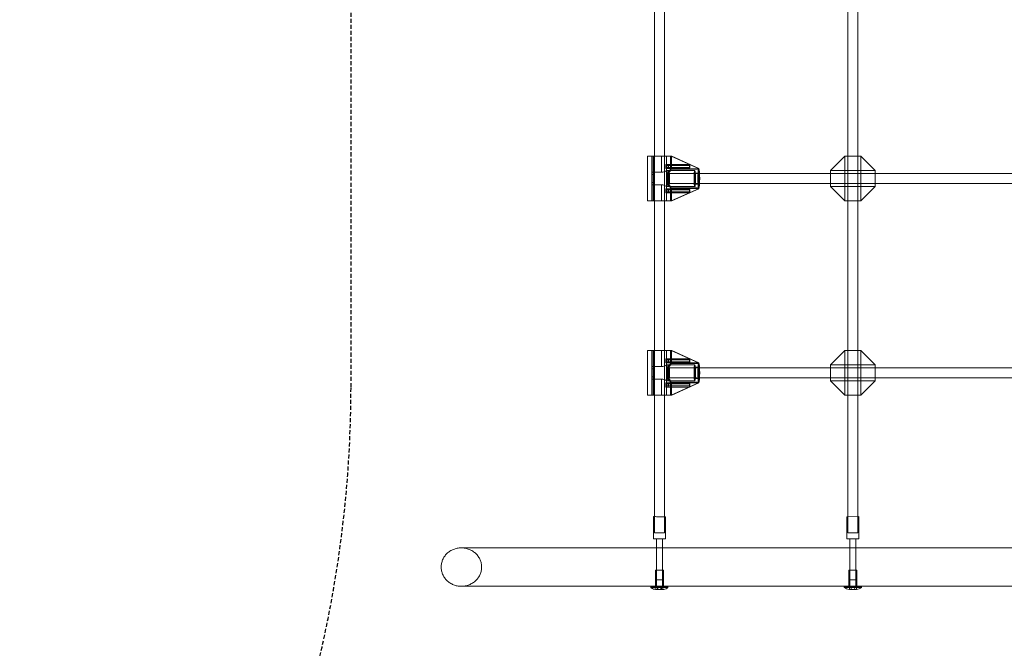
# Model space of a CAD drawing. Extents: x -1074 to 306, y -338 to 367.
# Drawn here: x -387 to -327, y 69 to 108 of the extents above; entities that cross this region are included whole.
import ezdxf

# ---------------------------------------------------------------- set-up
doc = ezdxf.new("R2010")
doc.units = 0
doc.header["$MEASUREMENT"] = 0
doc.linetypes.add('HIDDEN', pattern=[0.375, 0.25, -0.125])
doc.layers.add('0-PROTECTIVE1', color=7, linetype='Continuous')

# ---------------------------------------------------------------- blocks, each defined once
blk = doc.blocks.new('fe030')
at = {"color": 0, "linetype": 'Continuous', "lineweight": 0}
for p, q in [((-348.123, 108.613), (-348.123, 99.363)), ((-347.498, 108.613), (-347.498, 99.363)), ((-336.178, 108.613), (-336.178, 99.363)), ((-335.553, 108.613), (-335.553, 99.363)), ((-347.062, 99.363), (-348.56, 99.363)), ((-348.56, 99.363), (-348.56, 96.613)), ((-348.283, 98.24), (-348.283, 99.363)), ((-348.283, 96.613), (-348.283, 99.363)), ((-348.272, 98.382), (-348.272, 99.363)), ((-348.272, 96.613), (-348.272, 99.363)), ((-348.18, 96.613), (-348.18, 99.363)), ((-348.18, 96.613), (-348.18, 99.363)), ((-348.158, 98.24), (-348.158, 99.363)), ((-348.158, 96.613), (-348.158, 99.363)), ((-348.153, 99.363), (-348.153, 96.613)), ((-348.147, 96.613), (-348.147, 99.363)), ((-348.133, 96.613), (-348.133, 99.363)), ((-348.123, 99.363), (-348.123, 96.613)), ((-347.682, 98.382), (-347.682, 99.363)), ((-347.498, 99.363), (-347.498, 96.613)), ((-347.374, 98.8), (-347.374, 99.363)), ((-347.374, 98.488), (-347.374, 99.363)), ((-347.372, 99.363), (-347.372, 98.811)), ((-347.127, 98.56), (-347.127, 99.363)), ((-347.084, 99.363), (-345.403, 98.613)), ((-347.062, 99.363), (-347.062, 98.599)), ((-347.051, 99.363), (-347.062, 99.363)), ((-347.062, 99.363), (-345.381, 98.613)), ((-345.381, 98.613), (-347.062, 99.363)), ((-345.37, 98.613), (-347.051, 99.363)), ((-336.368, 99.363), (-337.243, 98.488)), ((-336.368, 99.363), (-335.368, 99.363)), ((-336.368, 99.363), (-336.368, 96.613)), ((-336.18, 96.613), (-336.18, 99.363)), ((-336.178, 99.363), (-336.178, 96.613)), ((-335.555, 96.613), (-335.555, 99.363)), ((-335.553, 99.363), (-335.553, 96.613)), ((-335.368, 99.363), (-334.493, 98.488)), ((-335.368, 96.613), (-335.368, 99.363)), ((-347.422, 98.613), (-347.422, 98.863)), ((-347.422, 98.863), (-345.958, 98.863)), ((-347.422, 98.613), (-345.958, 98.613)), ((-345.942, 98.8), (-347.374, 98.8)), ((-347.374, 98.488), (-347.374, 98.675)), ((-347.374, 98.675), (-345.942, 98.675)), ((-347.372, 98.664), (-347.372, 98.487)), ((-347.265, 98.613), (-347.265, 98.863)), ((-347.265, 98.863), (-345.958, 98.863)), ((-347.265, 98.863), (-347.249, 98.8)), ((-347.249, 98.675), (-347.265, 98.613)), ((-347.265, 98.613), (-345.958, 98.613)), ((-347.249, 98.8), (-345.942, 98.8)), ((-347.249, 98.675), (-347.249, 98.8)), ((-345.942, 98.675), (-347.249, 98.675)), ((-347.062, 98.599), (-345.37, 98.599)), ((-345.958, 98.613), (-345.958, 98.863)), ((-345.958, 98.863), (-345.942, 98.8)), ((-345.958, 98.613), (-345.958, 98.863)), ((-345.958, 98.863), (-345.942, 98.8)), ((-345.942, 98.675), (-345.958, 98.613)), ((-345.942, 98.675), (-345.958, 98.613)), ((-345.942, 98.675), (-345.942, 98.8)), ((-345.942, 98.8), (-345.942, 98.675)), ((-345.403, 98.613), (-345.403, 98.56)), ((-345.381, 98.613), (-345.403, 98.613)), ((-345.381, 98.613), (-345.381, 98.331)), ((-345.381, 98.613), (-345.37, 98.613)), ((-345.381, 98.331), (-345.381, 98.613)), ((-345.37, 98.599), (-345.37, 98.613)), ((-348.283, 98.24), (-348.158, 98.24)), ((-347.682, 98.382), (-348.272, 98.382)), ((-345.63, 98.488), (-347.374, 98.488)), ((-347.374, 98.488), (-345.63, 98.488)), ((-347.374, 97.488), (-347.374, 98.488)), ((-347.292, 98.368), (-347.292, 98.05)), ((-347.249, 98.488), (-345.63, 98.488)), ((-345.63, 98.3), (-347.249, 98.3)), ((-345.334, 98.3), (-347.249, 98.3)), ((-347.206, 98.05), (-347.206, 98.368)), ((-345.403, 98.56), (-347.127, 98.56)), ((-345.63, 98.331), (-345.63, 98.488)), ((-345.63, 98.488), (-345.63, 98.331)), ((-345.381, 98.331), (-345.63, 98.331)), ((-345.63, 98.331), (-345.381, 98.331)), ((-337.243, 98.3), (-345.334, 98.3)), ((-337.243, 97.488), (-337.243, 98.488)), ((-337.243, 98.488), (-334.493, 98.488)), ((-337.224, 98.3), (-337.243, 98.3)), ((-334.493, 98.3), (-337.224, 98.3)), ((-334.493, 98.3), (-337.224, 98.3)), ((-334.493, 97.488), (-334.493, 98.488)), ((-325.243, 98.3), (-334.493, 98.3)), ((-348.158, 97.736), (-348.283, 97.736)), ((-348.283, 96.613), (-348.283, 97.736)), ((-348.272, 97.593), (-347.682, 97.593)), ((-348.272, 96.613), (-348.272, 97.593)), ((-348.158, 96.613), (-348.158, 97.736)), ((-347.682, 96.613), (-347.682, 97.593)), ((-347.422, 97.113), (-347.422, 97.363)), ((-347.422, 97.363), (-345.958, 97.363)), ((-347.374, 97.3), (-347.374, 97.488)), ((-347.374, 97.488), (-345.63, 97.488)), ((-347.374, 96.613), (-347.374, 97.488)), ((-345.63, 97.488), (-347.374, 97.488)), ((-347.372, 97.489), (-347.372, 97.311)), ((-347.292, 97.925), (-347.292, 97.607)), ((-347.265, 97.113), (-347.265, 97.363)), ((-347.265, 97.363), (-345.958, 97.363)), ((-347.265, 97.363), (-347.249, 97.3)), ((-345.63, 97.675), (-347.249, 97.675)), ((-345.334, 97.675), (-347.249, 97.675)), ((-347.249, 97.488), (-345.63, 97.488)), ((-347.206, 97.607), (-347.206, 97.925)), ((-347.127, 97.415), (-345.403, 97.415)), ((-347.127, 96.613), (-347.127, 97.415)), ((-345.403, 97.363), (-347.084, 96.613)), ((-347.062, 97.376), (-347.062, 96.613)), ((-345.37, 97.376), (-347.062, 97.376)), ((-347.062, 96.613), (-345.381, 97.363)), ((-345.381, 97.363), (-347.062, 96.613)), ((-347.051, 96.613), (-345.37, 97.363)), ((-345.958, 97.113), (-345.958, 97.363)), ((-345.958, 97.363), (-345.942, 97.3)), ((-345.958, 97.113), (-345.958, 97.363)), ((-345.958, 97.363), (-345.942, 97.3)), ((-345.63, 97.644), (-345.381, 97.644)), ((-345.63, 97.488), (-345.63, 97.644)), ((-345.63, 97.644), (-345.63, 97.488)), ((-345.381, 97.644), (-345.63, 97.644)), ((-345.403, 97.415), (-345.403, 97.363)), ((-345.381, 97.363), (-345.403, 97.363)), ((-345.381, 97.644), (-345.381, 97.363)), ((-345.381, 97.363), (-345.381, 97.644)), ((-345.381, 97.363), (-345.37, 97.363)), ((-345.37, 97.363), (-345.37, 97.376)), ((-337.243, 97.675), (-345.334, 97.675)), ((-337.224, 97.675), (-337.243, 97.675)), ((-336.368, 96.613), (-337.243, 97.488)), ((-334.493, 97.488), (-337.243, 97.488)), ((-334.493, 97.675), (-337.224, 97.675)), ((-334.493, 97.675), (-337.224, 97.675)), ((-335.368, 96.613), (-334.493, 97.488)), ((-325.243, 97.675), (-334.493, 97.675)), ((-347.422, 97.113), (-345.958, 97.113)), ((-345.942, 97.3), (-347.374, 97.3)), ((-347.374, 96.613), (-347.374, 97.175)), ((-347.374, 97.175), (-345.942, 97.175)), ((-347.372, 97.164), (-347.372, 96.613)), ((-347.249, 97.175), (-347.265, 97.113)), ((-347.265, 97.113), (-345.958, 97.113)), ((-347.249, 97.3), (-345.942, 97.3)), ((-347.249, 97.175), (-347.249, 97.3)), ((-345.942, 97.175), (-347.249, 97.175)), ((-345.942, 97.175), (-345.958, 97.113)), ((-345.942, 97.175), (-345.958, 97.113)), ((-345.942, 97.175), (-345.942, 97.3)), ((-345.942, 97.3), (-345.942, 97.175)), ((-348.56, 96.613), (-347.062, 96.613)), ((-348.123, 96.613), (-348.123, 87.363)), ((-347.498, 96.613), (-347.498, 87.363)), ((-347.062, 96.613), (-347.051, 96.613)), ((-336.368, 96.613), (-335.368, 96.613)), ((-336.178, 96.613), (-336.178, 87.363)), ((-335.553, 96.613), (-335.553, 87.363)), ((-347.062, 87.363), (-348.56, 87.363)), ((-348.56, 87.363), (-348.56, 84.613)), ((-348.283, 86.24), (-348.283, 87.363)), ((-348.283, 84.613), (-348.283, 87.363)), ((-348.272, 86.382), (-348.272, 87.363)), ((-348.272, 84.613), (-348.272, 87.363)), ((-348.18, 84.613), (-348.18, 87.363)), ((-348.18, 84.613), (-348.18, 87.363)), ((-348.158, 86.24), (-348.158, 87.363)), ((-348.158, 84.613), (-348.158, 87.363)), ((-348.153, 87.363), (-348.153, 84.613)), ((-348.147, 84.613), (-348.147, 87.363)), ((-348.133, 84.613), (-348.133, 87.363)), ((-348.123, 87.363), (-348.123, 84.613)), ((-347.682, 86.382), (-347.682, 87.363)), ((-347.498, 87.363), (-347.498, 84.613)), ((-347.374, 86.8), (-347.374, 87.363)), ((-347.374, 86.488), (-347.374, 87.363)), ((-347.372, 87.363), (-347.372, 86.811)), ((-347.127, 86.56), (-347.127, 87.363)), ((-347.084, 87.363), (-345.403, 86.613)), ((-347.062, 87.363), (-347.062, 86.599)), ((-347.051, 87.363), (-347.062, 87.363)), ((-347.062, 87.363), (-345.381, 86.613)), ((-345.381, 86.613), (-347.062, 87.363)), ((-345.37, 86.613), (-347.051, 87.363)), ((-336.368, 87.363), (-337.243, 86.488)), ((-336.368, 87.363), (-335.368, 87.363)), ((-336.368, 87.363), (-336.368, 84.613)), ((-336.18, 84.613), (-336.18, 87.363)), ((-336.178, 87.363), (-336.178, 84.613)), ((-335.555, 84.613), (-335.555, 87.363)), ((-335.553, 87.363), (-335.553, 84.613)), ((-335.368, 87.363), (-334.493, 86.488)), ((-335.368, 84.613), (-335.368, 87.363)), ((-347.422, 86.613), (-347.422, 86.863)), ((-347.422, 86.863), (-345.958, 86.863)), ((-347.422, 86.613), (-345.958, 86.613)), ((-345.942, 86.8), (-347.374, 86.8)), ((-347.374, 86.488), (-347.374, 86.675)), ((-347.374, 86.675), (-345.942, 86.675)), ((-345.63, 86.488), (-347.374, 86.488)), ((-347.374, 86.488), (-345.63, 86.488)), ((-347.374, 85.488), (-347.374, 86.488)), ((-347.372, 86.664), (-347.372, 86.487)), ((-347.265, 86.613), (-347.265, 86.863)), ((-347.265, 86.863), (-345.958, 86.863)), ((-347.265, 86.863), (-347.249, 86.8)), ((-347.249, 86.675), (-347.265, 86.613)), ((-347.265, 86.613), (-345.958, 86.613)), ((-347.249, 86.8), (-345.942, 86.8)), ((-347.249, 86.675), (-347.249, 86.8)), ((-345.942, 86.675), (-347.249, 86.675)), ((-347.249, 86.488), (-345.63, 86.488)), ((-345.403, 86.56), (-347.127, 86.56)), ((-347.062, 86.599), (-345.37, 86.599)), ((-345.958, 86.613), (-345.958, 86.863)), ((-345.958, 86.863), (-345.942, 86.8)), ((-345.958, 86.613), (-345.958, 86.863)), ((-345.958, 86.863), (-345.942, 86.8)), ((-345.942, 86.675), (-345.958, 86.613)), ((-345.942, 86.675), (-345.958, 86.613)), ((-345.942, 86.675), (-345.942, 86.8)), ((-345.942, 86.8), (-345.942, 86.675)), ((-345.63, 86.331), (-345.63, 86.488)), ((-345.63, 86.488), (-345.63, 86.331)), ((-345.403, 86.613), (-345.403, 86.56)), ((-345.381, 86.613), (-345.403, 86.613)), ((-345.381, 86.613), (-345.381, 86.331)), ((-345.381, 86.613), (-345.37, 86.613)), ((-345.381, 86.331), (-345.381, 86.613)), ((-345.37, 86.599), (-345.37, 86.613)), ((-337.243, 85.488), (-337.243, 86.488)), ((-337.243, 86.488), (-334.493, 86.488)), ((-334.493, 85.488), (-334.493, 86.488)), ((-348.283, 86.24), (-348.158, 86.24)), ((-347.682, 86.382), (-348.272, 86.382)), ((-347.292, 86.368), (-347.292, 86.05)), ((-347.292, 85.925), (-347.292, 85.607)), ((-345.63, 86.3), (-347.249, 86.3)), ((-345.334, 86.3), (-347.249, 86.3)), ((-347.206, 86.05), (-347.206, 86.368)), ((-347.206, 85.607), (-347.206, 85.925)), ((-345.381, 86.331), (-345.63, 86.331)), ((-345.63, 86.331), (-345.381, 86.331)), ((-337.243, 86.3), (-345.334, 86.3)), ((-337.224, 86.3), (-337.243, 86.3)), ((-334.493, 86.3), (-337.224, 86.3)), ((-337.224, 86.3), (-337.138, 86.3)), ((-334.493, 86.3), (-337.224, 86.3)), ((-325.243, 86.3), (-334.493, 86.3)), ((-348.158, 85.736), (-348.283, 85.736)), ((-348.283, 84.613), (-348.283, 85.736)), ((-348.272, 85.593), (-347.682, 85.593)), ((-348.272, 84.613), (-348.272, 85.593)), ((-348.158, 84.613), (-348.158, 85.736)), ((-347.682, 84.613), (-347.682, 85.593)), ((-347.422, 85.113), (-347.422, 85.363)), ((-347.422, 85.363), (-345.958, 85.363)), ((-347.374, 85.3), (-347.374, 85.488)), ((-347.374, 85.488), (-345.63, 85.488)), ((-347.374, 84.613), (-347.374, 85.488)), ((-345.63, 85.488), (-347.374, 85.488)), ((-345.942, 85.3), (-347.374, 85.3)), ((-347.372, 85.489), (-347.372, 85.311)), ((-347.265, 85.113), (-347.265, 85.363)), ((-347.265, 85.363), (-345.958, 85.363)), ((-347.265, 85.363), (-347.249, 85.3)), ((-345.63, 85.675), (-347.249, 85.675)), ((-345.334, 85.675), (-347.249, 85.675)), ((-347.249, 85.488), (-345.63, 85.488)), ((-347.249, 85.3), (-345.942, 85.3)), ((-347.249, 85.175), (-347.249, 85.3)), ((-347.127, 85.415), (-345.403, 85.415)), ((-347.127, 84.613), (-347.127, 85.415)), ((-345.403, 85.363), (-347.084, 84.613)), ((-347.062, 85.376), (-347.062, 84.613)), ((-345.37, 85.376), (-347.062, 85.376)), ((-347.062, 84.613), (-345.381, 85.363)), ((-345.381, 85.363), (-347.062, 84.613)), ((-347.051, 84.613), (-345.37, 85.363)), ((-345.958, 85.113), (-345.958, 85.363)), ((-345.958, 85.363), (-345.942, 85.3)), ((-345.958, 85.113), (-345.958, 85.363)), ((-345.958, 85.363), (-345.942, 85.3)), ((-345.942, 85.175), (-345.942, 85.3)), ((-345.942, 85.3), (-345.942, 85.175)), ((-345.63, 85.644), (-345.381, 85.644)), ((-345.63, 85.488), (-345.63, 85.644)), ((-345.63, 85.644), (-345.63, 85.488)), ((-345.381, 85.644), (-345.63, 85.644)), ((-345.403, 85.415), (-345.403, 85.363)), ((-345.381, 85.363), (-345.403, 85.363)), ((-345.381, 85.644), (-345.381, 85.363)), ((-345.381, 85.363), (-345.381, 85.644)), ((-345.381, 85.363), (-345.37, 85.363)), ((-345.37, 85.363), (-345.37, 85.376)), ((-337.243, 85.675), (-345.334, 85.675)), ((-337.224, 85.675), (-337.31, 85.675)), ((-337.224, 85.675), (-337.243, 85.675)), ((-336.368, 84.613), (-337.243, 85.488)), ((-334.493, 85.488), (-337.243, 85.488)), ((-334.493, 85.675), (-337.224, 85.675)), ((-334.493, 85.675), (-337.224, 85.675)), ((-335.368, 84.613), (-334.493, 85.488)), ((-325.243, 85.675), (-334.493, 85.675)), ((-348.56, 84.613), (-347.062, 84.613)), ((-348.123, 84.613), (-348.123, 77.104)), ((-347.498, 84.613), (-347.498, 77.103)), ((-347.422, 85.113), (-345.958, 85.113)), ((-347.374, 84.613), (-347.374, 85.175)), ((-347.374, 85.175), (-345.942, 85.175)), ((-347.372, 85.164), (-347.372, 84.613)), ((-347.249, 85.175), (-347.265, 85.113)), ((-347.265, 85.113), (-345.958, 85.113)), ((-345.942, 85.175), (-347.249, 85.175)), ((-347.062, 84.613), (-347.051, 84.613)), ((-345.942, 85.175), (-345.958, 85.113)), ((-345.942, 85.175), (-345.958, 85.113)), ((-336.368, 84.613), (-335.368, 84.613)), ((-336.178, 84.613), (-336.178, 77.103)), ((-335.553, 84.613), (-335.553, 77.104)), ((-348.185, 75.729), (-348.182, 77.104)), ((-348.123, 77.104), (-348.123, 76.103)), ((-347.498, 77.103), (-347.498, 76.103)), ((-347.435, 75.727), (-347.432, 77.102)), ((-336.244, 77.102), (-335.494, 77.104)), ((-336.241, 75.727), (-336.244, 77.102)), ((-336.178, 77.103), (-336.178, 76.103)), ((-335.553, 77.104), (-335.553, 76.103)), ((-335.491, 75.729), (-335.494, 77.104)), ((-347.498, 76.103), (-348.123, 76.103)), ((-335.866, 76.103), (-336.178, 76.103)), ((-335.553, 76.103), (-335.866, 76.103)), ((-347.999, 75.176), (-347.998, 75.729)), ((-347.624, 75.176), (-347.623, 75.728)), ((-335.491, 75.729), (-336.241, 75.727)), ((-336.052, 75.176), (-336.053, 75.728)), ((-335.677, 75.176), (-335.678, 75.729)), ((-348.305, 75.178), (-360.058, 75.178)), ((-347.999, 75.178), (-348.305, 75.178)), ((-348.003, 73.2), (-347.999, 75.176)), ((-347.624, 75.178), (-347.999, 75.178)), ((-347.628, 73.2), (-347.624, 75.176)), ((-336.052, 75.178), (-347.624, 75.178)), ((-335.677, 75.178), (-336.052, 75.178)), ((-336.048, 73.2), (-336.052, 75.176)), ((-324.052, 75.178), (-335.677, 75.178)), ((-335.673, 73.2), (-335.677, 75.176)), ((-348.067, 72.804), (-348.065, 73.799)), ((-348.005, 72.737), (-348.003, 73.799)), ((-347.63, 72.736), (-347.628, 73.798)), ((-347.567, 72.804), (-347.565, 73.798)), ((-336.111, 73.798), (-335.611, 73.799)), ((-336.111, 73.798), (-336.109, 72.805)), ((-336.048, 73.798), (-336.046, 72.736)), ((-335.673, 73.799), (-335.671, 72.737)), ((-335.611, 73.799), (-335.609, 72.805)), ((-348.002, 73.2), (-348.003, 73.2)), ((-347.628, 73.2), (-348.002, 73.2)), ((-335.673, 73.2), (-336.048, 73.2)), ((-360.058, 72.803), (-348.305, 72.803)), ((-348.349, 72.737), (-348.348, 72.8)), ((-348.067, 72.803), (-348.305, 72.803)), ((-348.067, 72.799), (-348.067, 72.804)), ((-347.567, 72.803), (-348.067, 72.803)), ((-348.067, 72.799), (-348.067, 72.799)), ((-347.987, 72.736), (-348.033, 72.737)), ((-348.033, 72.612), (-348.033, 72.737)), ((-348.033, 72.737), (-347.971, 72.736)), ((-348.033, 72.612), (-347.942, 72.611)), ((-347.91, 72.611), (-348.033, 72.612)), ((-347.941, 72.736), (-347.987, 72.736)), ((-347.971, 72.736), (-347.909, 72.736)), ((-347.942, 72.611), (-347.941, 72.736)), ((-347.942, 72.611), (-347.942, 72.611)), ((-347.942, 72.611), (-347.726, 72.611)), ((-347.833, 72.736), (-347.941, 72.736)), ((-347.909, 72.611), (-347.91, 72.611)), ((-347.909, 72.611), (-347.909, 72.736)), ((-347.909, 72.736), (-347.801, 72.736)), ((-347.694, 72.611), (-347.909, 72.611)), ((-347.726, 72.736), (-347.833, 72.736)), ((-347.801, 72.736), (-347.693, 72.736)), ((-347.726, 72.611), (-347.726, 72.736)), ((-347.664, 72.736), (-347.726, 72.736)), ((-347.726, 72.611), (-347.726, 72.611)), ((-347.726, 72.611), (-347.602, 72.611)), ((-347.694, 72.611), (-347.693, 72.736)), ((-347.602, 72.611), (-347.694, 72.611)), ((-347.693, 72.736), (-347.647, 72.736)), ((-347.602, 72.736), (-347.664, 72.736)), ((-347.647, 72.736), (-347.602, 72.736)), ((-347.602, 72.611), (-347.602, 72.736)), ((-347.567, 72.798), (-347.567, 72.804)), ((-336.109, 72.803), (-347.567, 72.803)), ((-347.567, 72.798), (-347.567, 72.798)), ((-347.286, 72.735), (-347.286, 72.798)), ((-336.39, 72.798), (-335.328, 72.8)), ((-336.39, 72.798), (-336.39, 72.735)), ((-335.328, 72.737), (-336.39, 72.735)), ((-336.109, 72.805), (-336.109, 72.798)), ((-335.609, 72.803), (-336.109, 72.803)), ((-336.077, 72.611), (-335.749, 72.611)), ((-336.075, 72.611), (-336.075, 72.736)), ((-335.967, 72.611), (-335.967, 72.736)), ((-335.75, 72.611), (-335.751, 72.736)), ((-335.749, 72.611), (-335.64, 72.612)), ((-335.642, 72.612), (-335.642, 72.737)), ((-335.609, 72.805), (-335.609, 72.799)), ((-324.109, 72.803), (-335.609, 72.803)), ((-335.328, 72.8), (-335.328, 72.737))]:
    blk.add_line(p, q, dxfattribs=at)
for centre, start, end in [((-336.078, 73.064), 226.5129, 270.11572), ((-335.641, 73.065), 270.11572, 313.71854)]:
    blk.add_arc(centre, 0.453, start, end, dxfattribs=at)
at = {"color": 0, "linetype": 'Continuous', "lineweight": 0, "extrusion": (0, 0, -1)}
for centre, major_axis, ratio, start_param, end_param in [((-347.626, 98.818), (0.255, -0.008), 0.331785, -0.647402, 0.11761), ((-347.626, 98.657), (-0.255, -0.008), 0.331785, -3.259203, -2.49419), ((-345.381, 97.988), (0, -0.344), 0.086183, 0, 3.141593), ((-345.381, 97.988), (0, 0.344), 0.086183, 0, 3.141593), ((-337.224, 97.988), (0, 0.313), 0.086183, -2.370468, -0.771124), ((-337.224, 97.988), (-7.239, 0), 0.043172, 1.568243, 1.570796), ((-347.626, 97.318), (0.255, -0.008), 0.331785, -0.647402, 0.11761), ((-337.224, 97.988), (-7.239, 0), 0.043172, -1.570796, -1.568243), ((-347.626, 97.157), (-0.255, -0.008), 0.331785, -3.259203, -2.49419), ((-347.626, 86.818), (0.255, -0.008), 0.331785, -0.647402, 0.11761), ((-347.626, 86.657), (-0.255, -0.008), 0.331785, -3.259203, -2.49419), ((-345.381, 85.988), (0, -0.344), 0.086183, 0, 3.141593), ((-345.381, 85.988), (0, 0.344), 0.086183, 0, 3.141593), ((-337.224, 85.988), (0, 0.313), 0.086183, -2.370468, -0.771124), ((-347.626, 85.318), (0.255, -0.008), 0.331785, -0.647402, 0.11761), ((-347.626, 85.157), (-0.255, -0.008), 0.331785, -3.259203, -2.49419), ((-347.81, 75.728), (-0.375, 0.001), 0.000174, -1.047198, 1.657086), ((-347.81, 75.728), (-0.375, 0.001), 0.000174, -2.094396, -1.047198), ((-347.81, 75.728), (0.375, -0.001), 0.000174, -1.484506, 1.047198), ((-347.815, 73.799), (0.25, -0.001), 0.000174, 0.08629, 6.369475), ((-347.815, 73.799), (0.187, 0), 0.000174, 0.08629, 6.369475), ((-347.817, 72.799), (-0.531, 0.001), 0.000174, 0, 3.141593), ((-347.817, 72.799), (0.531, -0.001), 0.000174, 0.08629, 3.141593), ((-347.817, 72.799), (0.25, -0.001), 0.000174, 0.08629, 6.369475), ((-347.817, 72.736), (-0.187, 0), 0.000174, -0.437309, 0.609889), ((-347.817, 72.736), (-0.187, 0), 0.000174, -1.484506, -0.437309), ((-347.817, 72.736), (0.187, 0), 0.000174, -2.531706, -1.484509), ((-347.817, 72.736), (-0.187, 0), 0.000174, -2.531706, -1.484509), ((-347.817, 72.736), (0.187, 0), 0.000174, -1.484506, -0.437309), ((-347.817, 72.736), (0.187, 0), 0.000174, -0.437309, 0.609889), ((-347.817, 72.799), (0.531, -0.001), 0.000174, -0.000012, 0.086278)]:
    blk.add_ellipse(centre, major_axis=major_axis, ratio=ratio, start_param=start_param, end_param=end_param, dxfattribs=at)
at = {"color": 0, "linetype": 'Continuous', "lineweight": 0}
for centre, major_axis, ratio, start_param, end_param in [((-345.381, 97.988), (0, -0.625), 0.086183, 0.206259, 2.935333), ((-348.245, 97.988), (0, -0.5), 0.086183, -2.480995, -2.099248), ((-348.121, 97.988), (0, -0.5), 0.086183, -2.099248, -1.042345), ((-347.374, 97.988), (0, -0.5), 0.086183, 0, 3.141593), ((-347.249, 97.988), (0, -0.625), 0.086183, -2.224683, -0.916909), ((-347.249, 97.988), (0, 0.5), 0.086183, 0, 4.587061), ((-347.249, 97.988), (0, -0.5), 0.086183, -1.696124, -1.445468), ((-347.249, 97.988), (0, 0.5), 0.086183, -1.445468, 0), ((-347.249, 97.988), (0, 0.625), 0.086183, -2.224683, -0.916909), ((-347.249, 97.988), (0, 0.5), 0.086183, -1.696124, -1.445468), ((-347.249, 97.988), (0, 0.5), 0.086183, -1.696124, -1.445468), ((-345.63, 97.988), (0, 0.5), 0.086183, 0, 3.141593), ((-345.63, 97.988), (0, 0.344), 0.086183, 0, 3.141593), ((-345.63, 97.988), (0, -0.5), 0.086183, 0, 3.141593), ((-345.63, 97.988), (0, -0.344), 0.086183, 0, 3.141593), ((-345.381, 97.988), (0, -0.625), 0.086183, -2.730076, -0.411517), ((-348.245, 97.988), (0, -0.5), 0.086183, -1.042345, -0.660598), ((-347.374, 85.988), (0, -0.5), 0.086183, 0, 3.141593), ((-347.249, 85.988), (0, 0.5), 0.086183, 0, 4.587061), ((-347.249, 85.988), (0, 0.5), 0.086183, -1.445468, 0), ((-345.63, 85.988), (0, 0.5), 0.086183, 0, 3.141593), ((-345.63, 85.988), (0, -0.5), 0.086183, 0, 3.141593), ((-345.381, 85.988), (0, -0.625), 0.086183, -2.730076, -0.411517), ((-345.381, 85.988), (0, -0.625), 0.086183, 0.206259, 2.935333), ((-348.245, 85.988), (0, -0.5), 0.086183, -2.480995, -2.099248), ((-348.121, 85.988), (0, -0.5), 0.086183, -2.099248, -1.042345), ((-347.249, 85.988), (0, -0.625), 0.086183, -2.224683, -0.916909), ((-347.249, 85.988), (0, -0.5), 0.086183, -1.696124, -1.445468), ((-347.249, 85.988), (0, 0.625), 0.086183, -2.224683, -0.916909), ((-347.249, 85.988), (0, 0.5), 0.086183, -1.696124, -1.445468), ((-347.249, 85.988), (0, 0.5), 0.086183, -1.696124, -1.445468), ((-345.63, 85.988), (0, 0.344), 0.086183, 0, 3.141593), ((-345.63, 85.988), (0, -0.344), 0.086183, 0, 3.141593), ((-337.224, 85.988), (7.239, 0), 0.043172, 1.570796, 1.57335), ((-348.245, 85.988), (0, -0.5), 0.086183, -1.042345, -0.660598), ((-337.224, 85.988), (7.239, 0), 0.043172, -1.57335, -1.570796), ((-347.807, 77.103), (-0.375, 0.001), 0.000174, -1.657086, 0), ((-347.807, 77.103), (-0.375, 0.001), 0.000174, 0.000001, 3.141594), ((-347.807, 77.103), (0.375, -0.001), 0.000174, -0.000001, 1.484506), ((-347.81, 75.728), (0.187, 0), 0.000174, 0, 3.141593), ((-347.81, 75.728), (-0.187, 0), 0.000174, 0.000002, 3.055305), ((-347.81, 75.728), (0.187, 0), 0.000174, -0.08629, 0), ((-347.817, 72.736), (0.531, -0.001), 0.000174, -0.000183, 3.141775), ((-347.817, 72.736), (-0.531, 0.001), 0.000174, 0.000183, 3.055303), ((-347.817, 72.736), (0.531, -0.001), 0.000174, -0.08629, -0.000183)]:
    blk.add_ellipse(centre, major_axis=major_axis, ratio=ratio, start_param=start_param, end_param=end_param, dxfattribs=at)
for centre in [(-347.249, 97.988), (-347.249, 85.988)]:
    blk.add_ellipse(centre, major_axis=(0, 0.312), ratio=0.086183, dxfattribs=at)
at = {"color": 0, "linetype": 'Continuous', "lineweight": 0, "extrusion": (0, 0, -1)}
for centre, major_axis in [((-347.249, 97.988), (0, 0.312)), ((-345.63, 97.988), (0, 0.5)), ((-345.63, 97.988), (0, 0.312)), ((-345.63, 85.988), (0, 0.5)), ((-347.249, 85.988), (0, 0.312)), ((-345.63, 85.988), (0, 0.312))]:
    blk.add_ellipse(centre, major_axis=major_axis, ratio=0.086183, dxfattribs=at)
at = {"color": 0, "linetype": 'Continuous', "lineweight": 0}
for points, knots in [([(-347.206, 98.368), (-347.193, 98.39), (-347.18, 98.41), (-347.134, 98.482), (-347.102, 98.53), (-347.073, 98.578), (-347.066, 98.591), (-347.062, 98.599)], [2.469759, 2.469759, 2.469759, 2.469759, 2.5608508, 2.5608508, 2.8105886, 2.8105886, 2.9328749, 2.9328749, 2.9328749, 2.9328749]), ([(-347.682, 98.382), (-347.67, 98.381), (-347.659, 98.381), (-347.615, 98.381), (-347.581, 98.386), (-347.517, 98.405), (-347.488, 98.417), (-347.44, 98.44), (-347.417, 98.453), (-347.385, 98.474), (-347.375, 98.481), (-347.371, 98.487), (-347.371, 98.488), (-347.374, 98.488)], [0.7544231, 0.7544231, 0.7544231, 0.7544231, 0.7876915, 0.7876915, 0.8865973, 0.8865973, 0.9855031, 0.9855031, 1.0865043, 1.0865043, 1.1875054, 1.1875054, 1.2409038, 1.2409038, 1.2409038, 1.2409038]), ([(-347.292, 97.925), (-347.294, 97.946), (-347.296, 97.967), (-347.296, 97.988), (-347.296, 98.008), (-347.294, 98.029), (-347.292, 98.05)], [-0.062192, -0.062192, -0.062192, -0.062192, 0, 0, 0, 0.062192, 0.062192, 0.062192, 0.062192]), ([(-347.127, 98.56), (-347.159, 98.528), (-347.202, 98.481), (-347.259, 98.41), (-347.276, 98.39), (-347.292, 98.368)], [3.3147461, 3.3147461, 3.3147461, 3.3147461, 3.5598018, 3.5598018, 3.6508936, 3.6508936, 3.6508936, 3.6508936]), ([(-347.206, 98.05), (-347.208, 98.029), (-347.21, 98.008), (-347.21, 97.967), (-347.208, 97.946), (-347.206, 97.925)], [1.5072367, 1.5072367, 1.5072367, 1.5072367, 1.5694287, 1.5694287, 1.6316207, 1.6316207, 1.6316207, 1.6316207]), ([(-347.374, 97.488), (-347.371, 97.488), (-347.371, 97.489), (-347.375, 97.494), (-347.385, 97.502), (-347.417, 97.522), (-347.44, 97.535), (-347.488, 97.558), (-347.517, 97.571), (-347.581, 97.589), (-347.615, 97.595), (-347.659, 97.595), (-347.67, 97.594), (-347.682, 97.593)], [0.3344792, 0.3344792, 0.3344792, 0.3344792, 0.3878776, 0.3878776, 0.4888788, 0.4888788, 0.5898799, 0.5898799, 0.6887857, 0.6887857, 0.7876915, 0.7876915, 0.8209599, 0.8209599, 0.8209599, 0.8209599]), ([(-347.292, 97.607), (-347.276, 97.585), (-347.259, 97.565), (-347.202, 97.494), (-347.159, 97.447), (-347.127, 97.415)], [0.4295415, 0.4295415, 0.4295415, 0.4295415, 0.5206332, 0.5206332, 0.765689, 0.765689, 0.765689, 0.765689]), ([(-347.062, 97.376), (-347.066, 97.384), (-347.073, 97.397), (-347.102, 97.446), (-347.134, 97.493), (-347.18, 97.565), (-347.193, 97.585), (-347.206, 97.607)], [1.1475602, 1.1475602, 1.1475602, 1.1475602, 1.2698465, 1.2698465, 1.5195843, 1.5195843, 1.6106761, 1.6106761, 1.6106761, 1.6106761]), ([(-347.682, 86.382), (-347.67, 86.381), (-347.659, 86.381), (-347.615, 86.381), (-347.581, 86.386), (-347.517, 86.405), (-347.488, 86.417), (-347.44, 86.44), (-347.417, 86.453), (-347.385, 86.474), (-347.375, 86.481), (-347.371, 86.487), (-347.371, 86.488), (-347.374, 86.488)], [0.7544231, 0.7544231, 0.7544231, 0.7544231, 0.7876915, 0.7876915, 0.8865973, 0.8865973, 0.9855031, 0.9855031, 1.0865043, 1.0865043, 1.1875054, 1.1875054, 1.2409038, 1.2409038, 1.2409038, 1.2409038]), ([(-347.127, 86.56), (-347.159, 86.528), (-347.202, 86.481), (-347.259, 86.41), (-347.276, 86.39), (-347.292, 86.368)], [3.3147461, 3.3147461, 3.3147461, 3.3147461, 3.5598018, 3.5598018, 3.6508936, 3.6508936, 3.6508936, 3.6508936]), ([(-347.206, 86.368), (-347.193, 86.39), (-347.18, 86.41), (-347.134, 86.482), (-347.102, 86.53), (-347.073, 86.578), (-347.066, 86.591), (-347.062, 86.599)], [2.469759, 2.469759, 2.469759, 2.469759, 2.5608508, 2.5608508, 2.8105886, 2.8105886, 2.9328749, 2.9328749, 2.9328749, 2.9328749]), ([(-347.292, 85.925), (-347.294, 85.946), (-347.296, 85.967), (-347.296, 85.988), (-347.296, 86.008), (-347.294, 86.029), (-347.292, 86.05)], [-0.062192, -0.062192, -0.062192, -0.062192, 0, 0, 0, 0.062192, 0.062192, 0.062192, 0.062192]), ([(-347.206, 86.05), (-347.208, 86.029), (-347.21, 86.008), (-347.21, 85.967), (-347.208, 85.946), (-347.206, 85.925)], [1.5072367, 1.5072367, 1.5072367, 1.5072367, 1.5694287, 1.5694287, 1.6316207, 1.6316207, 1.6316207, 1.6316207]), ([(-347.374, 85.488), (-347.371, 85.488), (-347.371, 85.489), (-347.375, 85.494), (-347.385, 85.502), (-347.417, 85.522), (-347.44, 85.535), (-347.488, 85.558), (-347.517, 85.571), (-347.581, 85.589), (-347.615, 85.595), (-347.659, 85.595), (-347.67, 85.594), (-347.682, 85.593)], [0.3344792, 0.3344792, 0.3344792, 0.3344792, 0.3878776, 0.3878776, 0.4888788, 0.4888788, 0.5898799, 0.5898799, 0.6887857, 0.6887857, 0.7876915, 0.7876915, 0.8209599, 0.8209599, 0.8209599, 0.8209599]), ([(-347.292, 85.607), (-347.276, 85.585), (-347.259, 85.565), (-347.202, 85.494), (-347.159, 85.447), (-347.127, 85.415)], [0.4295415, 0.4295415, 0.4295415, 0.4295415, 0.5206332, 0.5206332, 0.765689, 0.765689, 0.765689, 0.765689]), ([(-347.062, 85.376), (-347.066, 85.384), (-347.073, 85.397), (-347.102, 85.446), (-347.134, 85.493), (-347.18, 85.565), (-347.193, 85.585), (-347.206, 85.607)], [1.1475602, 1.1475602, 1.1475602, 1.1475602, 1.2698465, 1.2698465, 1.5195843, 1.5195843, 1.6106761, 1.6106761, 1.6106761, 1.6106761]), ([(-360.058, 75.178), (-360.136, 75.178), (-360.222, 75.17), (-360.389, 75.138), (-360.471, 75.113), (-360.614, 75.056), (-360.689, 75.018), (-360.828, 74.928), (-360.893, 74.875), (-361, 74.771), (-361.053, 74.709), (-361.144, 74.577), (-361.182, 74.505), (-361.239, 74.371), (-361.263, 74.296), (-361.295, 74.141), (-361.302, 74.062), (-361.302, 73.99)], [5.421998, 5.421998, 5.421998, 5.421998, 5.656724, 5.656724, 5.891451, 5.891451, 6.119455, 6.119455, 6.347458, 6.347458, 6.568918, 6.568918, 6.790378, 6.790378, 7.007037, 7.007037, 7.223695, 7.223695, 7.223695, 7.223695]), ([(-360.058, 72.803), (-359.979, 72.803), (-359.893, 72.81), (-359.725, 72.843), (-359.642, 72.868), (-359.498, 72.925), (-359.422, 72.963), (-359.281, 73.054), (-359.215, 73.107), (-359.107, 73.212), (-359.053, 73.273), (-358.961, 73.406), (-358.921, 73.477), (-358.864, 73.612), (-358.839, 73.687), (-358.808, 73.84), (-358.8, 73.918), (-358.8, 74.062), (-358.808, 74.141), (-358.839, 74.294), (-358.864, 74.369), (-358.921, 74.503), (-358.961, 74.575), (-359.053, 74.707), (-359.107, 74.769), (-359.215, 74.874), (-359.281, 74.927), (-359.422, 75.017), (-359.498, 75.055), (-359.642, 75.113), (-359.725, 75.138), (-359.893, 75.17), (-359.979, 75.178), (-360.058, 75.178)], [1.801698, 1.801698, 1.801698, 1.801698, 2.037602, 2.037602, 2.273506, 2.273506, 2.504231, 2.504231, 2.734956, 2.734956, 2.957772, 2.957772, 3.180588, 3.180588, 3.396218, 3.396218, 3.611848, 3.611848, 3.827477, 3.827477, 4.043107, 4.043107, 4.265923, 4.265923, 4.48874, 4.48874, 4.719464, 4.719464, 4.950189, 4.950189, 5.186093, 5.186093, 5.421998, 5.421998, 5.421998, 5.421998]), ([(-361.302, 73.99), (-361.302, 73.918), (-361.295, 73.839), (-361.263, 73.685), (-361.239, 73.61), (-361.182, 73.475), (-361.144, 73.404), (-361.053, 73.271), (-361, 73.21), (-360.893, 73.105), (-360.828, 73.053), (-360.689, 72.963), (-360.614, 72.925), (-360.471, 72.867), (-360.389, 72.842), (-360.222, 72.81), (-360.136, 72.803), (-360.058, 72.803)], [0, 0, 0, 0, 0.216659, 0.216659, 0.433318, 0.433318, 0.654777, 0.654777, 0.876237, 0.876237, 1.104241, 1.104241, 1.332244, 1.332244, 1.566971, 1.566971, 1.801698, 1.801698, 1.801698, 1.801698]), ([(-347.286, 72.735), (-347.322, 72.701), (-347.363, 72.673), (-347.451, 72.632), (-347.499, 72.619), (-347.558, 72.612), (-347.57, 72.611), (-347.584, 72.611), (-347.586, 72.611), (-347.589, 72.611), (-347.591, 72.611), (-347.593, 72.611), (-347.593, 72.611), (-347.594, 72.611), (-347.595, 72.611), (-347.596, 72.611), (-347.596, 72.611), (-347.597, 72.611), (-347.598, 72.611), (-347.599, 72.611), (-347.599, 72.611), (-347.602, 72.611), (-347.605, 72.611), (-347.618, 72.611), (-347.631, 72.611), (-347.662, 72.611), (-347.68, 72.611), (-347.719, 72.611), (-347.741, 72.611), (-347.786, 72.611), (-347.81, 72.611), (-347.857, 72.611), (-347.88, 72.611), (-347.923, 72.611), (-347.943, 72.611), (-347.978, 72.611), (-347.994, 72.612), (-348.017, 72.612), (-348.026, 72.612), (-348.034, 72.612), (-348.035, 72.612), (-348.038, 72.612), (-348.038, 72.612), (-348.038, 72.612), (-348.039, 72.612), (-348.039, 72.612), (-348.04, 72.612), (-348.041, 72.612), (-348.041, 72.612), (-348.043, 72.612), (-348.044, 72.612), (-348.047, 72.612), (-348.05, 72.612), (-348.057, 72.612), (-348.062, 72.612), (-348.082, 72.614), (-348.098, 72.616), (-348.158, 72.626), (-348.202, 72.641), (-348.281, 72.682), (-348.317, 72.707), (-348.349, 72.737)], [0, 0, 0, 0, 0.146945, 0.146945, 0.291235, 0.291235, 0.326877, 0.326877, 0.33267, 0.33267, 0.337028, 0.337028, 0.33885, 0.33885, 0.340682, 0.340682, 0.344405, 0.344405, 0.351696, 0.351696, 0.365646, 0.365646, 0.407644, 0.407644, 0.485438, 0.485438, 0.555451, 0.555451, 0.625276, 0.625276, 0.695043, 0.695043, 0.764796, 0.764796, 0.834552, 0.834552, 0.904337, 0.904337, 0.974232, 0.974232, 1.009449, 1.009449, 1.01332, 1.01332, 1.016234, 1.016234, 1.01806, 1.01806, 1.019892, 1.019892, 1.023582, 1.023582, 1.030866, 1.030866, 1.045988, 1.045988, 1.091383, 1.091383, 1.228983, 1.228983, 1.358667, 1.358667, 1.358667, 1.358667])]:
    blk.add_open_spline(points, degree=3, knots=knots, dxfattribs=at)

msp = doc.modelspace()

# ---------------------------------------------------------------- linework, layer by layer
at = {"layer": '0-PROTECTIVE1', "color": 5, "linetype": 'HIDDEN'}
msp.add_lwpolyline([(-439.872, 201.15), (-517.036, 201.15, 0.414214), (-590.036, 128.15), (-590.036, 85.109, 0.414214), (-517.036, 12.109), (-439.872, 12.109, 0.414214), (-366.872, 85.109), (-366.872, 128.15, 0.414214)], format="xyb", close=True, dxfattribs=at)

# ---------------------------------------------------------------- block references
msp.add_blockref('fe030', (0, 0))

doc.saveas('drawing.dxf')
